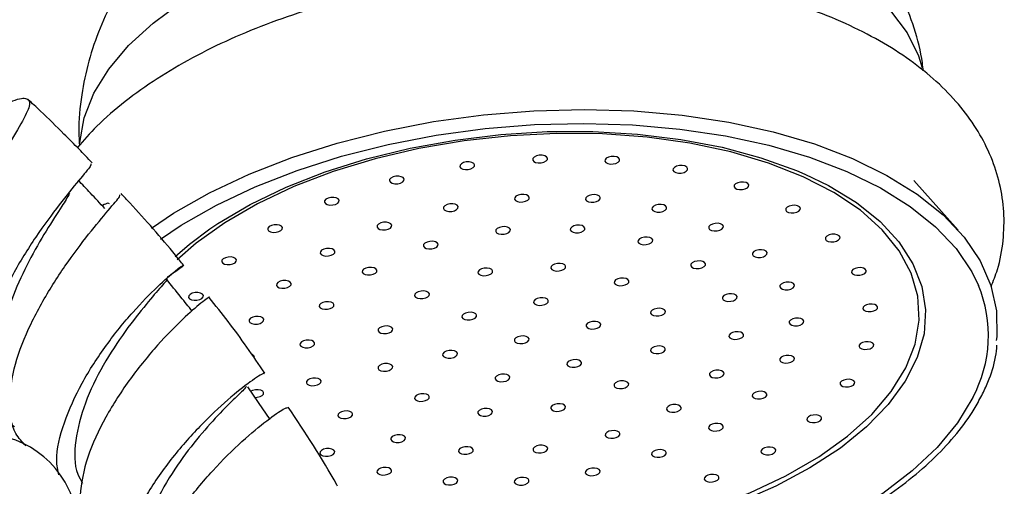
# Model space of a CAD drawing. Units: millimetres. Extents: x 5 to 995, y 5 to 995.
# Drawn here: x 239 to 272, y 209 to 225 of the extents above; entities that cross this region are included whole.
import ezdxf

# ---------------------------------------------------------------- set-up
doc = ezdxf.new("R2010")
doc.units = ezdxf.units.MM

msp = doc.modelspace()

# ---------------------------------------------------------------- linework, layer by layer
at = {"color": 7, "linetype": 'Continuous', "lineweight": 25}
msp.add_line((270.406, 217.456), (268.924, 219.12), dxfattribs=at)
at = {"color": 8, "linetype": 'Continuous', "lineweight": 25, "flags": 128}
for points in [[(240.912, 220.354), (240.915, 220.401), (241.065, 221.228), (241.391, 222.053), (241.89, 222.866), (242.555, 223.655), (243.378, 224.411), (244.349, 225.126)], [(268.141, 224.816), (268.694, 224.082), (269.077, 223.31), (269.203, 222.912)], [(268.652, 212.827), (268.967, 213.631), (269.103, 214.437), (269.059, 215.234), (268.835, 216.012), (268.433, 216.759), (267.861, 217.465), (267.125, 218.122), (266.235, 218.72), (265.203, 219.251), (264.043, 219.708), (262.772, 220.085), (261.405, 220.376), (259.962, 220.578), (258.463, 220.688), (256.926, 220.705), (255.374, 220.628), (253.827, 220.458), (252.306, 220.198), (250.832, 219.851), (249.424, 219.422), (248.102, 218.916), (246.884, 218.341), (245.785, 217.704), (244.821, 217.014), (244.191, 216.464)], [(265.26, 219.338), (266.054, 218.952), (266.993, 218.379), (267.785, 217.745), (268.421, 217.059), (268.892, 216.329), (269.191, 215.566), (269.315, 214.779), (269.263, 213.978), (269.035, 213.174), (268.633, 212.378), (268.064, 211.599), (267.334, 210.848), (266.453, 210.134), (265.433, 209.468), (264.287, 208.857), (263.03, 208.31)], [(244.125, 216.57), (244.606, 216.986), (245.287, 217.495)], [(250.53, 207.103), (251.549, 206.971), (253.049, 206.861), (254.585, 206.844), (256.137, 206.921), (257.684, 207.091), (259.205, 207.351), (260.679, 207.698), (262.087, 208.127), (263.409, 208.633), (264.628, 209.208), (265.726, 209.845), (266.69, 210.535), (267.506, 211.269), (268.163, 212.036), (268.652, 212.827)], [(270.898, 211.832), (270.382, 210.985), (269.702, 210.16), (268.864, 209.367), (267.879, 208.614), (266.757, 207.91), (265.512, 207.263), (264.157, 206.68), (262.707, 206.169), (261.18, 205.733), (259.592, 205.38), (257.961, 205.112), (256.306, 204.933), (254.646, 204.845), (252.999, 204.848), (251.604, 204.925)]]:
    msp.add_lwpolyline(points, dxfattribs=at)
at = {"color": 7, "linetype": 'Continuous', "lineweight": 25, "flags": 128}
for points in [[(243.323, 217.525), (244.063, 218.021), (245.273, 218.711), (246.602, 219.339), (248.034, 219.898), (249.555, 220.382), (251.147, 220.785), (252.792, 221.102), (254.47, 221.33), (256.164, 221.467), (257.854, 221.51), (259.52, 221.46), (261.144, 221.317), (262.708, 221.082), (264.194, 220.758), (265.584, 220.35), (266.864, 219.86), (268.018, 219.296), (269.034, 218.663), (269.9, 217.969), (270.606, 217.221), (271.144, 216.428), (271.509, 215.599), (271.696, 214.743), (271.702, 213.87), (271.689, 213.745)], [(243.624, 217.153), (244.324, 217.621), (245.51, 218.298), (246.812, 218.913), (248.216, 219.461), (249.707, 219.935), (251.267, 220.33), (252.879, 220.641), (254.524, 220.865), (256.184, 220.999), (257.84, 221.041), (259.473, 220.992), (261.065, 220.852), (262.597, 220.621), (264.053, 220.304), (265.416, 219.904), (266.67, 219.424), (267.801, 218.871), (268.797, 218.251), (269.645, 217.57), (270.338, 216.837), (270.865, 216.06), (271.091, 215.6)], [(245.287, 217.495), (245.558, 217.677), (246.643, 218.317), (247.847, 218.897), (249.154, 219.409), (250.547, 219.848), (252.008, 220.207), (253.517, 220.482), (255.056, 220.668), (256.605, 220.765), (258.142, 220.769), (259.648, 220.682), (261.103, 220.505), (262.489, 220.239), (263.787, 219.888), (264.981, 219.458), (265.26, 219.338)], [(256.134, 219.861), (256.128, 219.811), (256.159, 219.765), (256.223, 219.732), (256.31, 219.715), (256.407, 219.718), (256.499, 219.74), (256.573, 219.778), (256.616, 219.826), (256.622, 219.876), (256.591, 219.922), (256.527, 219.955), (256.44, 219.972), (256.343, 219.969), (256.25, 219.947), (256.177, 219.909), (256.134, 219.861)], [(258.553, 219.82), (258.547, 219.77), (258.578, 219.724), (258.642, 219.691), (258.729, 219.674), (258.826, 219.677), (258.919, 219.699), (258.992, 219.737), (259.035, 219.785), (259.041, 219.835), (259.01, 219.881), (258.946, 219.914), (258.859, 219.931), (258.762, 219.928), (258.669, 219.906), (258.596, 219.868), (258.553, 219.82)], [(253.688, 219.637), (253.682, 219.587), (253.713, 219.541), (253.777, 219.508), (253.864, 219.491), (253.961, 219.494), (254.053, 219.516), (254.127, 219.554), (254.17, 219.602), (254.176, 219.652), (254.145, 219.698), (254.081, 219.731), (253.993, 219.748), (253.896, 219.745), (253.804, 219.723), (253.731, 219.685), (253.688, 219.637)], [(260.84, 219.516), (260.833, 219.465), (260.864, 219.42), (260.928, 219.386), (261.016, 219.37), (261.113, 219.373), (261.205, 219.395), (261.278, 219.433), (261.321, 219.48), (261.327, 219.531), (261.296, 219.576), (261.232, 219.61), (261.145, 219.626), (261.048, 219.623), (260.956, 219.601), (260.883, 219.564), (260.84, 219.516)], [(251.322, 219.157), (251.315, 219.107), (251.347, 219.062), (251.411, 219.028), (251.498, 219.011), (251.595, 219.014), (251.687, 219.037), (251.76, 219.074), (251.803, 219.122), (251.81, 219.172), (251.779, 219.218), (251.714, 219.251), (251.627, 219.268), (251.53, 219.265), (251.438, 219.243), (251.365, 219.205), (251.322, 219.157)], [(262.893, 218.961), (262.887, 218.911), (262.918, 218.865), (262.982, 218.832), (263.069, 218.815), (263.166, 218.818), (263.258, 218.84), (263.332, 218.878), (263.375, 218.926), (263.381, 218.976), (263.35, 219.022), (263.286, 219.055), (263.198, 219.072), (263.101, 219.069), (263.009, 219.047), (262.936, 219.009), (262.893, 218.961)], [(249.139, 218.443), (249.132, 218.393), (249.164, 218.347), (249.228, 218.314), (249.315, 218.297), (249.412, 218.3), (249.504, 218.322), (249.577, 218.36), (249.62, 218.408), (249.627, 218.458), (249.595, 218.504), (249.531, 218.537), (249.444, 218.554), (249.347, 218.551), (249.255, 218.529), (249.182, 218.491), (249.139, 218.443)], [(255.52, 218.545), (255.513, 218.495), (255.545, 218.449), (255.609, 218.416), (255.696, 218.399), (255.793, 218.402), (255.885, 218.424), (255.958, 218.462), (256.001, 218.51), (256.008, 218.56), (255.976, 218.606), (255.912, 218.639), (255.825, 218.656), (255.728, 218.653), (255.636, 218.631), (255.563, 218.593), (255.52, 218.545)], [(257.907, 218.538), (257.9, 218.487), (257.932, 218.442), (257.996, 218.408), (258.083, 218.392), (258.18, 218.395), (258.272, 218.417), (258.345, 218.455), (258.388, 218.502), (258.395, 218.553), (258.364, 218.598), (258.299, 218.632), (258.212, 218.648), (258.115, 218.645), (258.023, 218.623), (257.95, 218.585), (257.907, 218.538)], [(253.132, 218.229), (253.126, 218.179), (253.157, 218.133), (253.221, 218.1), (253.308, 218.083), (253.405, 218.086), (253.498, 218.108), (253.571, 218.146), (253.614, 218.194), (253.62, 218.244), (253.589, 218.289), (253.525, 218.323), (253.438, 218.34), (253.341, 218.337), (253.249, 218.314), (253.175, 218.277), (253.132, 218.229)], [(260.131, 218.207), (260.124, 218.156), (260.156, 218.111), (260.22, 218.077), (260.307, 218.061), (260.404, 218.064), (260.496, 218.086), (260.569, 218.124), (260.612, 218.171), (260.619, 218.222), (260.588, 218.267), (260.524, 218.301), (260.436, 218.317), (260.339, 218.314), (260.247, 218.292), (260.174, 218.254), (260.131, 218.207)], [(264.624, 218.181), (264.618, 218.13), (264.649, 218.085), (264.713, 218.051), (264.8, 218.035), (264.897, 218.038), (264.989, 218.06), (265.063, 218.098), (265.106, 218.145), (265.112, 218.196), (265.081, 218.241), (265.017, 218.275), (264.93, 218.291), (264.833, 218.288), (264.74, 218.266), (264.667, 218.228), (264.624, 218.181)], [(247.234, 217.526), (247.228, 217.475), (247.259, 217.43), (247.323, 217.396), (247.411, 217.38), (247.508, 217.383), (247.6, 217.405), (247.673, 217.443), (247.716, 217.49), (247.722, 217.541), (247.691, 217.586), (247.627, 217.62), (247.54, 217.636), (247.443, 217.633), (247.351, 217.611), (247.277, 217.573), (247.234, 217.526)], [(250.907, 217.61), (250.901, 217.56), (250.932, 217.514), (250.996, 217.481), (251.083, 217.464), (251.18, 217.467), (251.273, 217.489), (251.346, 217.527), (251.389, 217.575), (251.395, 217.625), (251.364, 217.671), (251.3, 217.704), (251.213, 217.721), (251.116, 217.718), (251.024, 217.696), (250.95, 217.658), (250.907, 217.61)], [(254.889, 217.463), (254.882, 217.412), (254.913, 217.367), (254.978, 217.333), (255.065, 217.317), (255.162, 217.32), (255.254, 217.342), (255.327, 217.38), (255.37, 217.427), (255.377, 217.478), (255.345, 217.523), (255.281, 217.557), (255.194, 217.573), (255.097, 217.57), (255.005, 217.548), (254.932, 217.51), (254.889, 217.463)], [(257.39, 217.512), (257.383, 217.461), (257.414, 217.416), (257.479, 217.382), (257.566, 217.366), (257.663, 217.369), (257.755, 217.391), (257.828, 217.429), (257.871, 217.476), (257.878, 217.527), (257.846, 217.572), (257.782, 217.606), (257.695, 217.622), (257.598, 217.619), (257.506, 217.597), (257.433, 217.559), (257.39, 217.512)], [(262.04, 217.575), (262.034, 217.524), (262.065, 217.479), (262.129, 217.445), (262.217, 217.429), (262.314, 217.432), (262.406, 217.454), (262.479, 217.492), (262.522, 217.54), (262.528, 217.59), (262.497, 217.635), (262.433, 217.669), (262.346, 217.685), (262.249, 217.682), (262.157, 217.66), (262.083, 217.623), (262.04, 217.575)], [(259.665, 217.112), (259.658, 217.062), (259.689, 217.016), (259.753, 216.983), (259.841, 216.966), (259.938, 216.969), (260.03, 216.991), (260.103, 217.029), (260.146, 217.077), (260.153, 217.127), (260.121, 217.172), (260.057, 217.206), (259.97, 217.223), (259.873, 217.22), (259.781, 217.197), (259.708, 217.16), (259.665, 217.112)], [(265.957, 217.208), (265.951, 217.158), (265.982, 217.112), (266.046, 217.079), (266.133, 217.062), (266.23, 217.065), (266.322, 217.087), (266.396, 217.125), (266.439, 217.173), (266.445, 217.223), (266.414, 217.269), (266.35, 217.302), (266.263, 217.319), (266.166, 217.316), (266.073, 217.294), (266, 217.256), (265.957, 217.208)], [(252.463, 216.971), (252.457, 216.921), (252.488, 216.875), (252.552, 216.842), (252.639, 216.825), (252.736, 216.828), (252.828, 216.85), (252.902, 216.888), (252.945, 216.936), (252.951, 216.986), (252.92, 217.031), (252.856, 217.065), (252.769, 217.082), (252.671, 217.079), (252.579, 217.056), (252.506, 217.019), (252.463, 216.971)], [(245.692, 216.445), (245.686, 216.395), (245.717, 216.349), (245.781, 216.316), (245.868, 216.299), (245.965, 216.302), (246.057, 216.324), (246.13, 216.362), (246.173, 216.41), (246.18, 216.46), (246.149, 216.506), (246.085, 216.539), (245.997, 216.556), (245.9, 216.553), (245.808, 216.531), (245.735, 216.493), (245.692, 216.445)], [(248.996, 216.731), (248.99, 216.681), (249.021, 216.635), (249.085, 216.602), (249.172, 216.585), (249.269, 216.588), (249.362, 216.61), (249.435, 216.648), (249.478, 216.696), (249.484, 216.746), (249.453, 216.792), (249.389, 216.825), (249.302, 216.842), (249.205, 216.839), (249.112, 216.817), (249.039, 216.779), (248.996, 216.731)], [(263.505, 216.685), (263.499, 216.635), (263.53, 216.589), (263.594, 216.556), (263.681, 216.539), (263.778, 216.542), (263.871, 216.564), (263.944, 216.602), (263.987, 216.65), (263.993, 216.7), (263.962, 216.746), (263.898, 216.779), (263.811, 216.796), (263.714, 216.793), (263.621, 216.771), (263.548, 216.733), (263.505, 216.685)], [(250.406, 216.096), (250.399, 216.045), (250.43, 216), (250.495, 215.966), (250.582, 215.95), (250.679, 215.953), (250.771, 215.975), (250.844, 216.013), (250.887, 216.06), (250.894, 216.111), (250.862, 216.156), (250.798, 216.19), (250.711, 216.206), (250.614, 216.203), (250.522, 216.181), (250.449, 216.144), (250.406, 216.096)], [(256.743, 216.229), (256.737, 216.179), (256.768, 216.133), (256.832, 216.1), (256.919, 216.083), (257.016, 216.086), (257.108, 216.108), (257.182, 216.146), (257.225, 216.194), (257.231, 216.244), (257.2, 216.29), (257.136, 216.323), (257.049, 216.34), (256.952, 216.337), (256.859, 216.315), (256.786, 216.277), (256.743, 216.229)], [(261.439, 216.312), (261.433, 216.261), (261.464, 216.216), (261.528, 216.182), (261.615, 216.166), (261.712, 216.169), (261.804, 216.191), (261.877, 216.229), (261.921, 216.277), (261.927, 216.327), (261.896, 216.372), (261.832, 216.406), (261.744, 216.422), (261.647, 216.419), (261.555, 216.397), (261.482, 216.36), (261.439, 216.312)], [(266.834, 216.087), (266.827, 216.036), (266.859, 215.991), (266.923, 215.957), (267.01, 215.941), (267.107, 215.944), (267.199, 215.966), (267.272, 216.004), (267.315, 216.051), (267.322, 216.102), (267.29, 216.147), (267.226, 216.181), (267.139, 216.197), (267.042, 216.194), (266.95, 216.172), (266.877, 216.134), (266.834, 216.087)], [(254.291, 216.07), (254.285, 216.02), (254.316, 215.975), (254.38, 215.941), (254.468, 215.925), (254.565, 215.928), (254.657, 215.95), (254.73, 215.987), (254.773, 216.035), (254.779, 216.086), (254.748, 216.131), (254.684, 216.165), (254.597, 216.181), (254.5, 216.178), (254.408, 216.156), (254.334, 216.118), (254.291, 216.07)], [(247.529, 215.652), (247.523, 215.602), (247.554, 215.556), (247.618, 215.523), (247.706, 215.506), (247.803, 215.509), (247.895, 215.531), (247.968, 215.569), (248.011, 215.617), (248.017, 215.667), (247.986, 215.713), (247.922, 215.746), (247.835, 215.763), (247.738, 215.76), (247.646, 215.738), (247.573, 215.7), (247.529, 215.652)], [(258.866, 215.735), (258.859, 215.684), (258.891, 215.639), (258.955, 215.605), (259.042, 215.589), (259.139, 215.592), (259.231, 215.614), (259.304, 215.651), (259.347, 215.699), (259.354, 215.75), (259.323, 215.795), (259.258, 215.829), (259.171, 215.845), (259.074, 215.842), (258.982, 215.82), (258.909, 215.782), (258.866, 215.735)], [(264.426, 215.598), (264.419, 215.548), (264.45, 215.503), (264.514, 215.469), (264.602, 215.452), (264.699, 215.455), (264.791, 215.478), (264.864, 215.515), (264.907, 215.563), (264.913, 215.613), (264.882, 215.659), (264.818, 215.692), (264.731, 215.709), (264.634, 215.706), (264.542, 215.684), (264.469, 215.646), (264.426, 215.598)], [(244.579, 215.249), (244.572, 215.198), (244.604, 215.153), (244.668, 215.119), (244.755, 215.103), (244.852, 215.106), (244.944, 215.128), (245.017, 215.165), (245.06, 215.213), (245.067, 215.264), (245.036, 215.309), (244.971, 215.343), (244.884, 215.359), (244.787, 215.356), (244.695, 215.334), (244.622, 215.296), (244.579, 215.249)], [(252.168, 215.301), (252.161, 215.251), (252.192, 215.206), (252.256, 215.172), (252.344, 215.155), (252.441, 215.158), (252.533, 215.181), (252.606, 215.218), (252.649, 215.266), (252.655, 215.317), (252.624, 215.362), (252.56, 215.395), (252.473, 215.412), (252.376, 215.409), (252.284, 215.387), (252.211, 215.349), (252.168, 215.301)], [(262.499, 215.208), (262.492, 215.157), (262.524, 215.112), (262.588, 215.078), (262.675, 215.062), (262.772, 215.065), (262.864, 215.087), (262.937, 215.125), (262.98, 215.172), (262.987, 215.223), (262.956, 215.268), (262.892, 215.302), (262.804, 215.318), (262.707, 215.315), (262.615, 215.293), (262.542, 215.256), (262.499, 215.208)], [(248.965, 214.943), (248.958, 214.892), (248.989, 214.847), (249.053, 214.813), (249.141, 214.797), (249.238, 214.8), (249.33, 214.822), (249.403, 214.86), (249.446, 214.907), (249.452, 214.958), (249.421, 215.003), (249.357, 215.037), (249.27, 215.053), (249.173, 215.05), (249.081, 215.028), (249.008, 214.991), (248.965, 214.943)], [(256.161, 215.075), (256.155, 215.024), (256.186, 214.979), (256.25, 214.945), (256.338, 214.929), (256.435, 214.932), (256.527, 214.954), (256.6, 214.992), (256.643, 215.039), (256.649, 215.09), (256.618, 215.135), (256.554, 215.169), (256.467, 215.185), (256.37, 215.182), (256.278, 215.16), (256.204, 215.122), (256.161, 215.075)], [(267.216, 214.865), (267.209, 214.814), (267.241, 214.769), (267.305, 214.735), (267.392, 214.719), (267.489, 214.722), (267.581, 214.744), (267.654, 214.782), (267.697, 214.829), (267.704, 214.88), (267.672, 214.925), (267.608, 214.959), (267.521, 214.975), (267.424, 214.972), (267.332, 214.95), (267.259, 214.912), (267.216, 214.865)], [(246.607, 214.446), (246.6, 214.396), (246.632, 214.35), (246.696, 214.317), (246.783, 214.3), (246.88, 214.303), (246.972, 214.325), (247.045, 214.363), (247.088, 214.411), (247.095, 214.461), (247.064, 214.507), (246.999, 214.54), (246.912, 214.557), (246.815, 214.554), (246.723, 214.532), (246.65, 214.494), (246.607, 214.446)], [(253.753, 214.586), (253.747, 214.536), (253.778, 214.491), (253.842, 214.457), (253.929, 214.441), (254.026, 214.444), (254.118, 214.466), (254.192, 214.503), (254.235, 214.551), (254.241, 214.602), (254.21, 214.647), (254.146, 214.681), (254.059, 214.697), (253.961, 214.694), (253.869, 214.672), (253.796, 214.634), (253.753, 214.586)], [(260.091, 214.72), (260.084, 214.669), (260.115, 214.624), (260.18, 214.59), (260.267, 214.574), (260.364, 214.577), (260.456, 214.599), (260.529, 214.637), (260.572, 214.684), (260.579, 214.735), (260.547, 214.78), (260.483, 214.814), (260.396, 214.83), (260.299, 214.827), (260.207, 214.805), (260.134, 214.767), (260.091, 214.72)], [(250.941, 214.128), (250.934, 214.078), (250.965, 214.032), (251.029, 213.999), (251.117, 213.982), (251.214, 213.985), (251.306, 214.007), (251.379, 214.045), (251.422, 214.093), (251.428, 214.143), (251.397, 214.188), (251.333, 214.222), (251.246, 214.239), (251.149, 214.236), (251.057, 214.213), (250.984, 214.176), (250.941, 214.128)], [(257.923, 214.28), (257.917, 214.23), (257.948, 214.184), (258.012, 214.151), (258.099, 214.134), (258.196, 214.137), (258.289, 214.159), (258.362, 214.197), (258.405, 214.245), (258.411, 214.295), (258.38, 214.341), (258.316, 214.374), (258.229, 214.391), (258.132, 214.388), (258.039, 214.366), (257.966, 214.328), (257.923, 214.28)], [(264.739, 214.389), (264.732, 214.338), (264.763, 214.293), (264.827, 214.259), (264.915, 214.243), (265.012, 214.246), (265.104, 214.268), (265.177, 214.305), (265.22, 214.353), (265.226, 214.404), (265.195, 214.449), (265.131, 214.483), (265.044, 214.499), (264.947, 214.496), (264.855, 214.474), (264.782, 214.436), (264.739, 214.389)], [(255.515, 213.792), (255.509, 213.742), (255.54, 213.696), (255.604, 213.663), (255.691, 213.646), (255.788, 213.649), (255.88, 213.671), (255.953, 213.709), (255.996, 213.757), (256.003, 213.807), (255.972, 213.853), (255.908, 213.886), (255.82, 213.903), (255.723, 213.9), (255.631, 213.878), (255.558, 213.84), (255.515, 213.792)], [(262.716, 213.933), (262.71, 213.883), (262.741, 213.837), (262.805, 213.804), (262.893, 213.787), (262.99, 213.79), (263.082, 213.812), (263.155, 213.85), (263.198, 213.898), (263.204, 213.948), (263.173, 213.994), (263.109, 214.027), (263.022, 214.044), (262.925, 214.041), (262.833, 214.019), (262.76, 213.981), (262.716, 213.933)], [(248.313, 213.651), (248.307, 213.601), (248.338, 213.555), (248.402, 213.522), (248.49, 213.505), (248.587, 213.508), (248.679, 213.53), (248.752, 213.568), (248.795, 213.616), (248.801, 213.666), (248.77, 213.712), (248.706, 213.745), (248.619, 213.762), (248.522, 213.759), (248.43, 213.737), (248.357, 213.699), (248.313, 213.651)], [(260.089, 213.456), (260.083, 213.406), (260.114, 213.36), (260.178, 213.327), (260.265, 213.31), (260.363, 213.313), (260.455, 213.335), (260.528, 213.373), (260.571, 213.421), (260.577, 213.471), (260.546, 213.517), (260.482, 213.55), (260.395, 213.567), (260.298, 213.564), (260.206, 213.542), (260.132, 213.504), (260.089, 213.456)], [(267.086, 213.596), (267.08, 213.545), (267.111, 213.5), (267.175, 213.466), (267.262, 213.45), (267.359, 213.453), (267.452, 213.475), (267.525, 213.513), (267.568, 213.56), (267.574, 213.611), (267.543, 213.656), (267.479, 213.69), (267.392, 213.706), (267.295, 213.703), (267.202, 213.681), (267.129, 213.644), (267.086, 213.596)], [(253.107, 213.304), (253.1, 213.253), (253.131, 213.208), (253.196, 213.174), (253.283, 213.158), (253.38, 213.161), (253.472, 213.183), (253.545, 213.221), (253.588, 213.269), (253.595, 213.319), (253.563, 213.364), (253.499, 213.398), (253.412, 213.414), (253.315, 213.411), (253.223, 213.389), (253.15, 213.352), (253.107, 213.304)], [(264.423, 213.138), (264.417, 213.088), (264.448, 213.042), (264.512, 213.009), (264.599, 212.992), (264.696, 212.995), (264.788, 213.017), (264.861, 213.055), (264.905, 213.103), (264.911, 213.153), (264.88, 213.198), (264.816, 213.232), (264.728, 213.249), (264.631, 213.246), (264.539, 213.223), (264.466, 213.186), (264.423, 213.138)], [(250.939, 212.864), (250.933, 212.814), (250.964, 212.769), (251.028, 212.735), (251.115, 212.719), (251.212, 212.722), (251.305, 212.744), (251.378, 212.781), (251.421, 212.829), (251.427, 212.88), (251.396, 212.925), (251.332, 212.959), (251.245, 212.975), (251.148, 212.972), (251.055, 212.95), (250.982, 212.912), (250.939, 212.864)], [(257.277, 212.998), (257.27, 212.947), (257.302, 212.902), (257.366, 212.868), (257.453, 212.852), (257.55, 212.855), (257.642, 212.877), (257.715, 212.915), (257.758, 212.962), (257.765, 213.013), (257.733, 213.058), (257.669, 213.092), (257.582, 213.108), (257.485, 213.105), (257.393, 213.083), (257.32, 213.045), (257.277, 212.998)], [(254.869, 212.509), (254.862, 212.459), (254.893, 212.414), (254.957, 212.38), (255.045, 212.364), (255.142, 212.367), (255.234, 212.389), (255.307, 212.426), (255.35, 212.474), (255.356, 212.525), (255.325, 212.57), (255.261, 212.604), (255.174, 212.62), (255.077, 212.617), (254.985, 212.595), (254.912, 212.557), (254.869, 212.509)], [(262.065, 212.641), (262.059, 212.591), (262.09, 212.545), (262.154, 212.512), (262.241, 212.495), (262.339, 212.498), (262.431, 212.52), (262.504, 212.558), (262.547, 212.606), (262.553, 212.656), (262.522, 212.702), (262.458, 212.735), (262.371, 212.752), (262.274, 212.749), (262.182, 212.727), (262.108, 212.689), (262.065, 212.641)], [(248.531, 212.376), (248.525, 212.326), (248.556, 212.28), (248.62, 212.247), (248.707, 212.23), (248.804, 212.233), (248.896, 212.255), (248.969, 212.293), (249.013, 212.341), (249.019, 212.391), (248.988, 212.437), (248.924, 212.47), (248.836, 212.487), (248.739, 212.484), (248.647, 212.462), (248.574, 212.424), (248.531, 212.376)], [(258.862, 212.283), (258.856, 212.232), (258.887, 212.187), (258.951, 212.153), (259.039, 212.137), (259.136, 212.14), (259.228, 212.162), (259.301, 212.2), (259.344, 212.247), (259.35, 212.298), (259.319, 212.343), (259.255, 212.377), (259.168, 212.393), (259.071, 212.39), (258.979, 212.368), (258.905, 212.33), (258.862, 212.283)], [(266.451, 212.336), (266.445, 212.285), (266.476, 212.24), (266.54, 212.206), (266.627, 212.19), (266.724, 212.193), (266.816, 212.215), (266.89, 212.253), (266.933, 212.3), (266.939, 212.351), (266.908, 212.396), (266.844, 212.43), (266.756, 212.446), (266.659, 212.443), (266.567, 212.421), (266.494, 212.383), (266.451, 212.336)], [(247.305, 211.099), (246.919, 211.67), (246.562, 212.198)], [(246.804, 211.839), (246.878, 211.843), (246.97, 211.865), (247.043, 211.903), (247.086, 211.95), (247.092, 212.001), (247.061, 212.046), (246.997, 212.08), (246.91, 212.096), (246.813, 212.093), (246.721, 212.071), (246.663, 212.044)], [(252.164, 211.85), (252.158, 211.799), (252.189, 211.754), (252.253, 211.72), (252.34, 211.704), (252.437, 211.707), (252.529, 211.729), (252.602, 211.766), (252.646, 211.814), (252.652, 211.865), (252.621, 211.91), (252.557, 211.944), (252.469, 211.96), (252.372, 211.957), (252.28, 211.935), (252.207, 211.897), (252.164, 211.85)], [(263.5, 211.932), (263.494, 211.882), (263.525, 211.836), (263.589, 211.803), (263.677, 211.786), (263.774, 211.789), (263.866, 211.811), (263.939, 211.849), (263.982, 211.897), (263.988, 211.947), (263.957, 211.992), (263.893, 212.026), (263.806, 212.043), (263.709, 212.04), (263.617, 212.017), (263.544, 211.98), (263.5, 211.932)], [(256.738, 211.514), (256.732, 211.463), (256.763, 211.418), (256.827, 211.384), (256.915, 211.368), (257.012, 211.371), (257.104, 211.393), (257.177, 211.431), (257.22, 211.478), (257.226, 211.529), (257.195, 211.574), (257.131, 211.608), (257.044, 211.624), (256.947, 211.621), (256.855, 211.599), (256.782, 211.561), (256.738, 211.514)], [(260.624, 211.488), (260.618, 211.438), (260.649, 211.392), (260.713, 211.359), (260.8, 211.342), (260.897, 211.345), (260.989, 211.367), (261.063, 211.405), (261.106, 211.453), (261.112, 211.503), (261.081, 211.549), (261.017, 211.582), (260.93, 211.599), (260.833, 211.596), (260.74, 211.574), (260.667, 211.536), (260.624, 211.488)], [(249.591, 211.272), (249.584, 211.222), (249.616, 211.176), (249.68, 211.143), (249.767, 211.126), (249.864, 211.129), (249.956, 211.151), (250.029, 211.189), (250.072, 211.237), (250.079, 211.287), (250.048, 211.333), (249.984, 211.366), (249.896, 211.383), (249.799, 211.38), (249.707, 211.358), (249.634, 211.32), (249.591, 211.272)], [(254.287, 211.355), (254.28, 211.305), (254.312, 211.259), (254.376, 211.226), (254.463, 211.209), (254.56, 211.212), (254.652, 211.234), (254.725, 211.272), (254.768, 211.32), (254.775, 211.37), (254.743, 211.416), (254.679, 211.449), (254.592, 211.466), (254.495, 211.463), (254.403, 211.441), (254.33, 211.403), (254.287, 211.355)], [(265.338, 211.139), (265.332, 211.089), (265.363, 211.043), (265.427, 211.01), (265.514, 210.993), (265.611, 210.996), (265.703, 211.018), (265.776, 211.056), (265.819, 211.104), (265.826, 211.154), (265.795, 211.2), (265.731, 211.233), (265.643, 211.25), (265.546, 211.247), (265.454, 211.225), (265.381, 211.187), (265.338, 211.139)], [(262.034, 210.853), (262.027, 210.802), (262.058, 210.757), (262.123, 210.723), (262.21, 210.707), (262.307, 210.71), (262.399, 210.732), (262.472, 210.77), (262.515, 210.817), (262.522, 210.868), (262.49, 210.913), (262.426, 210.947), (262.339, 210.963), (262.242, 210.96), (262.15, 210.938), (262.077, 210.901), (262.034, 210.853)], [(251.365, 210.472), (251.359, 210.422), (251.39, 210.376), (251.454, 210.343), (251.541, 210.326), (251.638, 210.329), (251.731, 210.351), (251.804, 210.389), (251.847, 210.437), (251.853, 210.487), (251.822, 210.533), (251.758, 210.566), (251.671, 210.583), (251.574, 210.58), (251.482, 210.558), (251.408, 210.52), (251.365, 210.472)], [(258.567, 210.613), (258.56, 210.563), (258.592, 210.517), (258.656, 210.484), (258.743, 210.467), (258.84, 210.47), (258.932, 210.492), (259.005, 210.53), (259.048, 210.578), (259.055, 210.628), (259.024, 210.674), (258.959, 210.707), (258.872, 210.724), (258.775, 210.721), (258.683, 210.699), (258.61, 210.661), (258.567, 210.613)], [(248.989, 210.009), (248.983, 209.959), (249.014, 209.913), (249.078, 209.88), (249.166, 209.863), (249.263, 209.866), (249.355, 209.888), (249.428, 209.926), (249.471, 209.974), (249.477, 210.024), (249.446, 210.07), (249.382, 210.103), (249.295, 210.12), (249.198, 210.117), (249.106, 210.095), (249.033, 210.057), (248.989, 210.009)], [(253.64, 210.073), (253.634, 210.022), (253.665, 209.977), (253.729, 209.943), (253.816, 209.927), (253.913, 209.93), (254.006, 209.952), (254.079, 209.989), (254.122, 210.037), (254.128, 210.088), (254.097, 210.133), (254.033, 210.167), (253.946, 210.183), (253.849, 210.18), (253.756, 210.158), (253.683, 210.12), (253.64, 210.073)], [(256.141, 210.121), (256.135, 210.071), (256.166, 210.026), (256.23, 209.992), (256.317, 209.976), (256.414, 209.979), (256.507, 210.001), (256.58, 210.038), (256.623, 210.086), (256.629, 210.137), (256.598, 210.182), (256.534, 210.216), (256.447, 210.232), (256.35, 210.229), (256.258, 210.207), (256.184, 210.169), (256.141, 210.121)], [(260.123, 209.974), (260.116, 209.923), (260.147, 209.878), (260.212, 209.844), (260.299, 209.828), (260.396, 209.831), (260.488, 209.853), (260.561, 209.891), (260.604, 209.939), (260.611, 209.989), (260.579, 210.034), (260.515, 210.068), (260.428, 210.084), (260.331, 210.081), (260.239, 210.059), (260.166, 210.022), (260.123, 209.974)], [(263.795, 210.058), (263.789, 210.008), (263.82, 209.962), (263.884, 209.929), (263.972, 209.912), (264.069, 209.915), (264.161, 209.937), (264.234, 209.975), (264.277, 210.023), (264.283, 210.073), (264.252, 210.119), (264.188, 210.152), (264.101, 210.169), (264.004, 210.166), (263.912, 210.144), (263.839, 210.106), (263.795, 210.058)], [(250.899, 209.377), (250.893, 209.327), (250.924, 209.282), (250.988, 209.248), (251.075, 209.231), (251.172, 209.234), (251.264, 209.257), (251.337, 209.294), (251.381, 209.342), (251.387, 209.392), (251.356, 209.438), (251.292, 209.471), (251.204, 209.488), (251.107, 209.485), (251.015, 209.463), (250.942, 209.425), (250.899, 209.377)], [(257.898, 209.355), (257.891, 209.305), (257.922, 209.259), (257.986, 209.226), (258.074, 209.209), (258.171, 209.212), (258.263, 209.234), (258.336, 209.272), (258.379, 209.32), (258.386, 209.37), (258.354, 209.416), (258.29, 209.449), (258.203, 209.466), (258.106, 209.463), (258.014, 209.441), (257.941, 209.403), (257.898, 209.355)], [(261.891, 209.141), (261.885, 209.09), (261.916, 209.045), (261.98, 209.011), (262.067, 208.995), (262.164, 208.998), (262.256, 209.02), (262.33, 209.058), (262.373, 209.106), (262.379, 209.156), (262.348, 209.201), (262.284, 209.235), (262.197, 209.251), (262.099, 209.248), (262.007, 209.226), (261.934, 209.189), (261.891, 209.141)], [(253.123, 209.046), (253.117, 208.996), (253.148, 208.951), (253.212, 208.917), (253.299, 208.9), (253.396, 208.903), (253.488, 208.926), (253.562, 208.963), (253.605, 209.011), (253.611, 209.061), (253.58, 209.107), (253.516, 209.14), (253.428, 209.157), (253.331, 209.154), (253.239, 209.132), (253.166, 209.094), (253.123, 209.046)], [(255.51, 209.039), (255.504, 208.988), (255.535, 208.943), (255.599, 208.909), (255.686, 208.893), (255.783, 208.896), (255.875, 208.918), (255.949, 208.956), (255.992, 209.003), (255.998, 209.054), (255.967, 209.099), (255.903, 209.133), (255.816, 209.149), (255.719, 209.146), (255.626, 209.124), (255.553, 209.087), (255.51, 209.039)]]:
    msp.add_lwpolyline(points, dxfattribs=at)
at = {"color": 8, "linetype": 'Continuous', "lineweight": 25}
msp.add_arc((267.037, 213.919), 4.388, 331.6044, 22.5308, dxfattribs=at)
at = {"color": 7, "linetype": 'Continuous', "lineweight": 25}
for centre, radius, start, end in [((246.656, 213.163), 0.13, 16.4604, 80.0134), ((237.614, 207.362), 3.25, 30, 265.0349), ((237.614, 207.362), 3.25, 334.9651, 30)]:
    msp.add_arc(centre, radius, start, end, dxfattribs=at)
for points, knots in [([(269.237, 222.801), (269.228, 222.891), (269.182, 223.381), (268.945, 224.243), (268.534, 225.358), (267.982, 226.401), (267.316, 227.368), (266.538, 228.254), (265.656, 229.059), (264.67, 229.781), (263.577, 230.418), (262.377, 230.966), (261.074, 231.42), (259.681, 231.757), (258.618, 231.949), (258.017, 231.993), (257.914, 232)], [0, 0, 0, 0, 0.01715, 0.093108, 0.168052, 0.242457, 0.316844, 0.3918, 0.468005, 0.546222, 0.627233, 0.71163, 0.799449, 0.88985, 0.981122, 1, 1, 1, 1]), ([(250.309, 231.299), (249.995, 231.207), (249.185, 230.972), (247.936, 230.456), (246.62, 229.782), (245.438, 229.014), (244.41, 228.189), (243.509, 227.292), (242.736, 226.332), (242.092, 225.316), (241.581, 224.249), (241.2, 223.141), (240.961, 221.969), (240.859, 221.016), (240.897, 220.451), (240.907, 220.308)], [0, 0, 0, 0, 0.060646, 0.156428, 0.254945, 0.343377, 0.42884, 0.511065, 0.590498, 0.667775, 0.743487, 0.818113, 0.892031, 0.972515, 1, 1, 1, 1]), ([(271.515, 215.561), (271.59, 215.749), (271.792, 216.252), (271.939, 217.099), (271.967, 218.069), (271.827, 219.012), (271.535, 219.918), (271.096, 220.781), (270.514, 221.6), (269.789, 222.372), (268.922, 223.091), (267.918, 223.749), (266.788, 224.339), (265.545, 224.852), (264.207, 225.283), (262.789, 225.631), (261.307, 225.893), (259.772, 226.069), (258.2, 226.159), (256.605, 226.163), (255, 226.081), (253.4, 225.915), (251.819, 225.665), (250.272, 225.335), (248.772, 224.925), (247.332, 224.44), (245.965, 223.88), (244.683, 223.249), (243.498, 222.55), (242.426, 221.783), (241.524, 221.014), (241.049, 220.473), (240.837, 220.232)], [0, 0, 0, 0, 0.019445, 0.052024, 0.083638, 0.114666, 0.145534, 0.176632, 0.208384, 0.241056, 0.274693, 0.309122, 0.34404, 0.379159, 0.414246, 0.449225, 0.484077, 0.518812, 0.553453, 0.588027, 0.622561, 0.657083, 0.691617, 0.726185, 0.760817, 0.795543, 0.830393, 0.8654, 0.900587, 0.935959, 0.97148, 1, 1, 1, 1]), ([(238.314, 221.635), (238.404, 221.677), (238.799, 221.863), (239.146, 221.924), (239.295, 221.737), (239.044, 221.175), (238.503, 220.288), (237.784, 219.153), (237.307, 218.281), (237.073, 217.854)], [0, 0, 0, 0, 0.047202, 0.208453, 0.369441, 0.529846, 0.689406, 0.848037, 1, 1, 1, 1]), ([(241.331, 219.719), (241.186, 219.871), (240.878, 220.194), (240.3, 220.774), (239.735, 221.332), (239.318, 221.718), (239.177, 221.849)], [0, 0, 0, 0, 0.211502, 0.449671, 0.813481, 1, 1, 1, 1]), ([(241.29, 219.678), (241.294, 219.662), (241.305, 219.62), (240.915, 219.161), (240.254, 218.356), (239.44, 217.256), (238.64, 215.97), (238.002, 214.602), (237.648, 213.269), (237.692, 212.106), (238.048, 211.266), (238.541, 210.972), (238.73, 210.86)], [0, 0, 0, 0, 0.066266, 0.174769, 0.283089, 0.391074, 0.499025, 0.607076, 0.715347, 0.823905, 0.932827, 1, 1, 1, 1]), ([(241.763, 218.182), (241.601, 218.354), (241.301, 218.672), (241.002, 218.99), (240.864, 219.136)], [0, 0, 0, 0, 0.54164, 1, 1, 1, 1]), ([(240.579, 218.685), (240.5, 218.555), (240.309, 218.242), (239.791, 217.453), (239.197, 216.425), (238.664, 215.278), (238.306, 214.11), (238.238, 213.037), (238.349, 212.316), (238.579, 212.046), (238.616, 212.004)], [0, 0, 0, 0, 0.103777, 0.248779, 0.393419, 0.537998, 0.682617, 0.82749, 0.972699, 1, 1, 1, 1]), ([(239.103, 210.212), (238.982, 210.343), (238.634, 210.721), (238.513, 211.67), (238.701, 212.94), (239.246, 214.317), (239.88, 215.436), (240.558, 216.458), (241.246, 217.37), (241.905, 218.159), (242.286, 218.598), (242.268, 218.629), (242.262, 218.639)], [0, 0, 0, 0, 0.061259, 0.177026, 0.292908, 0.408975, 0.525331, 0.58308, 0.699819, 0.817266, 0.935145, 1, 1, 1, 1]), ([(244.397, 216.278), (244.31, 216.389), (243.747, 217.101), (243.037, 217.899), (242.403, 218.578), (242.306, 218.682)], [0, 0, 0, 0, 0.134796, 0.867929, 1, 1, 1, 1]), ([(241.915, 218.34), (241.904, 218.351), (241.879, 218.376), (241.756, 218.32), (241.686, 218.288)], [0, 0, 0, 0, 0.435235, 1, 1, 1, 1]), ([(240.21, 209.235), (240.18, 209.394), (240.081, 209.909), (240.363, 210.986), (240.957, 212.324), (241.8, 213.618), (242.715, 214.739), (243.555, 215.599), (244.18, 216.14), (244.458, 216.331), (244.383, 216.232), (244.016, 215.983), (243.855, 215.873)], [0, 0, 0, 0, 0.048294, 0.156297, 0.264274, 0.372267, 0.480314, 0.588508, 0.696921, 0.805653, 0.91472, 1, 1, 1, 1]), ([(243.809, 215.803), (243.816, 215.805), (243.903, 215.831), (243.676, 215.59), (243.185, 215.018), (242.446, 214.093), (241.687, 212.937), (241.053, 211.646), (240.742, 210.38), (240.716, 209.443), (240.954, 209.058), (241.014, 208.962)], [0, 0, 0, 0, 0.011621, 0.147629, 0.283163, 0.418243, 0.552871, 0.687218, 0.821311, 0.955255, 1, 1, 1, 1]), ([(244.693, 214.735), (244.566, 214.892), (244.277, 215.252), (243.988, 215.612), (243.825, 215.814)], [0, 0, 0, 0, 0.4374864, 1, 1, 1, 1]), ([(245.253, 215.187), (245.258, 215.192), (245.31, 215.241), (245.014, 215.038), (244.413, 214.516), (243.543, 213.635), (242.61, 212.496), (241.756, 211.185), (241.129, 209.817), (240.874, 208.533), (240.943, 207.57), (241.264, 207.173), (241.369, 207.044)], [0, 0, 0, 0, 0.0131459, 0.1299968, 0.2468392, 0.3635648, 0.4800921, 0.5964234, 0.71252, 0.8283578, 0.943899, 1, 1, 1, 1]), ([(247.131, 212.649), (246.733, 213.235), (246.144, 214.101), (245.476, 214.926), (245.26, 215.192)], [0, 0, 0, 0, 0.676131, 1, 1, 1, 1]), ([(271.203, 211.907), (271.273, 212.055), (271.473, 212.482), (271.661, 213.046), (271.7, 213.46), (271.712, 213.59)], [0, 0, 0, 0, 0.267114, 0.768546, 1, 1, 1, 1]), ([(247.101, 212.628), (247.108, 212.64), (247.138, 212.687), (246.753, 212.454), (246.036, 211.902), (245.082, 211.029), (244.08, 209.924), (243.182, 208.672), (242.535, 207.38), (242.264, 206.163), (242.402, 205.094), (242.868, 204.594), (243.1, 204.345)], [0, 0, 0, 0, 0.038764, 0.147014, 0.254916, 0.362384, 0.469382, 0.575984, 0.682263, 0.788399, 0.894522, 1, 1, 1, 1]), ([(246.498, 212.214), (246.503, 212.204), (246.516, 212.18), (246.162, 211.853), (245.579, 211.269), (244.842, 210.442), (244.066, 209.41), (243.376, 208.212), (242.99, 206.985), (242.907, 206.107), (243.104, 205.746), (243.14, 205.68)], [0, 0, 0, 0, 0.082719, 0.204304, 0.325524, 0.446271, 0.566596, 0.701327, 0.835715, 0.969988, 1, 1, 1, 1]), ([(251.54, 204.825), (251.669, 204.812), (252.302, 204.75), (253.48, 204.719), (255.057, 204.735), (256.644, 204.841), (258.222, 205.026), (259.777, 205.291), (261.293, 205.632), (262.755, 206.047), (264.149, 206.532), (265.462, 207.081), (266.68, 207.691), (267.791, 208.356), (268.786, 209.069), (269.653, 209.825), (270.381, 210.616), (270.886, 211.315), (271.119, 211.75), (271.203, 211.907)], [0, 0, 0, 0, 0.016183, 0.079329, 0.142461, 0.205584, 0.268706, 0.331831, 0.394967, 0.45812, 0.521298, 0.584509, 0.64776, 0.711057, 0.774404, 0.837795, 0.901202, 0.964551, 1, 1, 1, 1]), ([(243.339, 203.689), (243.213, 203.952), (242.942, 204.52), (243.075, 205.655), (243.576, 206.933), (244.397, 208.224), (245.384, 209.412), (246.39, 210.401), (247.235, 211.103), (247.805, 211.489), (247.865, 211.493), (247.891, 211.495)], [0, 0, 0, 0, 0.098528, 0.212825, 0.327487, 0.442565, 0.558, 0.673774, 0.789756, 0.905855, 1, 1, 1, 1]), ([(249.567, 208.862), (249.561, 208.874), (249.059, 209.788), (248.486, 210.657), (247.919, 211.515)], [0, 0, 0, 0, 0.0130686, 1, 1, 1, 1])]:
    msp.add_open_spline(points, degree=3, knots=knots, dxfattribs=at)

doc.saveas('drawing.dxf')
